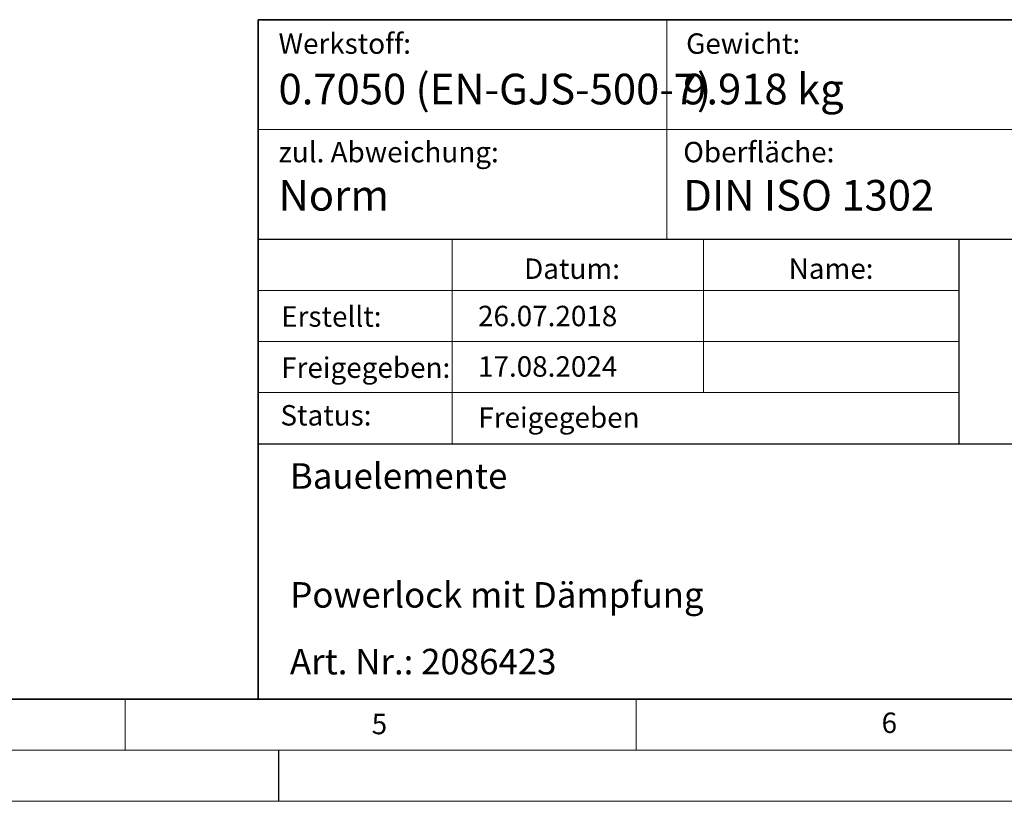
# Model space of a CAD drawing. Units: millimetres. Extents: x 0 to 420, y 0 to 297.
# Drawn here: x 205 to 301, y 0 to 76 of the extents above; entities that cross this region are included whole.
import ezdxf

# ---------------------------------------------------------------- set-up
doc = ezdxf.new("R2010")
doc.units = ezdxf.units.MM
doc.styles.add('SLDTEXTSTYLE0', font='TXT', dxfattribs={"width": 0.605})

msp = doc.modelspace()

# ---------------------------------------------------------------- linework, layer by layer
at = {"color": 7, "linetype": 'Continuous', "lineweight": 35}
for p, q in [((228, 76.5), (228, 10)), ((228, 76.5), (410, 76.5)), ((20, 10), (415, 10))]:
    msp.add_line(p, q, dxfattribs=at)
at = {"color": 7, "linetype": 'Continuous', "lineweight": 18}
for p, q in [((268, 76.5), (268, 55)), ((228, 65.75), (310, 65.75)), ((228, 55), (410, 55)), ((410, 55), (228, 55)), ((247, 55), (247, 35)), ((271.6, 55), (271.6, 40)), ((228, 50), (296.6, 50)), ((296.6, 45), (228, 45)), ((228, 40), (296.6, 40)), ((215, 10), (215, 5)), ((265, 10), (265, 5)), ((15, 5), (415, 5)), ((0, 0), (420, 0))]:
    msp.add_line(p, q, dxfattribs=at)
at = {"color": 7, "linetype": 'Continuous', "lineweight": 25}
for p, q in [((410, 55), (228, 55)), ((296.6, 55), (296.6, 35)), ((228, 35), (410, 35))]:
    msp.add_line(p, q, dxfattribs=at)
msp.add_line((230, 5), (230, 0))

# ---------------------------------------------------------------- texts
at = {"color": 7, "linetype": 'Continuous', "lineweight": 18, "style": 'SLDTEXTSTYLE0'}
for s, insert, char_height, attachment_point in [('Werkstoff:', (230, 75.1611), 2, 1), ('Gewicht:', (269.898, 75.1611), 2, 1), ('0.7050 (EN-GJS-500-7)', (230, 71.2122), 3, 1), ('9.918 kg', (269.6126, 71.2122), 3, 1), ('zul. Abweichung:', (230, 64.5423), 2, 1), ('Oberfläche:', (269.6126, 64.5423), 2, 1), ('Norm', (230, 60.8119), 3, 1), ('DIN ISO 1302', (269.6126, 60.8119), 3, 1), ('Datum:', (254.0355, 53.1295), 2, 1), ('Name:', (279.9349, 53.1361), 2, 1), ('Erstellt:', (230.2614, 48.4499), 2, 1), ('26.07.2018', (249.5285, 48.4989), 2, 1), ('Freigegeben:', (230.2614, 43.4434), 2, 1), ('17.08.2024', (249.5285, 43.5603), 2, 1), ('Status:', (230.1851, 38.7794), 2, 1), ('Freigegeben', (249.5568, 38.5582), 2, 1), ('Bauelemente', (231.116, 33.0905), 2.5, 1), ('Powerlock mit Dämpfung', (231.1476, 21.453), 2.5, 1), ('Art. Nr.: 2086423', (231.1132, 14.9211), 2.5, 1), ('6', (289.7886, 8.6885), 2, 2), ('5', (239.875, 8.5638), 2, 2)]:
    msp.add_mtext(s, dxfattribs=dict(at, insert=insert, char_height=char_height, attachment_point=attachment_point))

doc.saveas('drawing.dxf')
